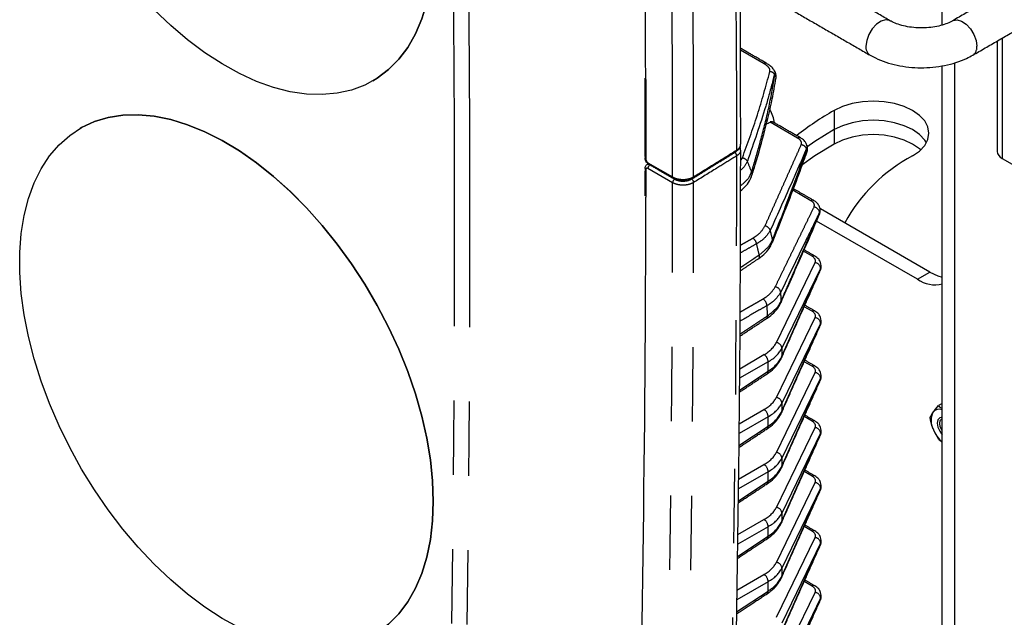
# Model space of a CAD drawing. Extents: x 5 to 415, y 5 to 292.
# Drawn here: x 168 to 185, y 84 to 95 of the extents above; entities that cross this region are included whole.
import ezdxf

# ---------------------------------------------------------------- set-up
doc = ezdxf.new("R2010")
doc.units = 0
doc.linetypes.add('SLD-2点鎖線', pattern=[12.7, 6.35, -1.27, 1.27, -1.27, 1.27, -1.27])
doc.linetypes.add('SLD-実線', pattern=[0])
doc.layers.get('0').update_dxf_attribs({"linetype": 'CONTINUOUS'})

msp = doc.modelspace()

# ---------------------------------------------------------------- linework, layer by layer
at = {"color": 0, "linetype": 'SLD-実線'}
for p, q in [((183.599138, 94.529956), (183.599138, 113.66165)), ((183.599138, 78.958664), (183.599138, 93.8328)), ((183.811271, 78.836203), (183.811271, 93.883368)), ((184.623736, 92.248504), (185.295487, 91.86071)), ((179.000987, 91.91027), (179.00225, 91.909611)), ((183.386299, 90.308638), (181.515544, 91.388602)), ((183.174167, 90.186177), (181.451152, 91.180852)), ((180.596959, 89.513195), (180.595854, 89.512504)), ((183.599139, 88.065338), (183.534218, 88.02786))]:
    msp.add_line(p, q, dxfattribs=at)
at = {"color": 0, "linetype": 'SLD-2点鎖線'}
for p, q in [((184.623736, 94.305572), (184.623736, 92.248504)), ((180.554881, 93.868277), (180.15148, 94.101156)), ((178.531397, 93.600707), (178.533626, 92.237803)), ((181.74937, 93.068139), (181.74937, 92.741525)), ((181.126909, 92.59903), (180.656612, 92.870527)), ((181.74937, 92.741525), (181.74937, 92.496561)), ((178.533626, 92.058182), (178.533304, 91.589889)), ((178.568981, 92.176575), (178.99063, 91.933162)), ((178.99063, 91.835177), (178.568981, 92.07859)), ((181.355237, 91.528197), (181.043113, 91.708383)), ((181.374179, 90.578241), (181.226899, 90.663264)), ((180.763484, 89.105529), (181.425942, 90.469569)), ((181.520067, 90.371598), (180.857608, 89.007559)), ((180.857608, 88.869841), (181.520067, 90.360292)), ((181.520067, 90.360292), (181.520067, 90.371598)), ((183.174167, 90.186177), (183.386299, 90.308638)), ((181.374179, 89.639219), (181.240159, 89.716587)), ((180.763484, 88.166507), (181.425942, 89.530547)), ((181.520067, 89.432576), (180.857608, 88.068537)), ((180.857608, 87.93082), (181.520067, 89.42127)), ((181.520067, 89.42127), (181.520067, 89.432576)), ((180.137032, 88.657833), (180.552369, 88.897598)), ((180.857608, 89.007559), (180.857608, 88.869841)), ((180.623036, 88.775198), (180.135425, 88.49371)), ((180.623036, 88.61361), (180.623036, 88.775198)), ((181.374179, 88.700197), (181.240159, 88.777565)), ((180.133431, 88.290054), (180.623036, 88.61361)), ((180.763484, 87.227485), (181.425942, 88.591525)), ((181.520067, 88.493554), (180.857608, 87.129515)), ((180.857608, 86.991798), (181.520067, 88.482248)), ((181.520067, 88.482248), (181.520067, 88.493554)), ((180.857608, 88.068537), (180.857608, 87.93082)), ((180.623036, 87.836176), (180.126178, 87.54935)), ((180.127785, 87.713472), (180.552369, 87.958576)), ((180.623036, 87.674588), (180.623036, 87.836176)), ((181.374179, 87.761175), (181.240159, 87.838543)), ((180.124176, 87.344916), (180.623036, 87.674588)), ((180.763484, 86.288463), (181.425942, 87.652503)), ((181.520067, 87.554532), (180.857608, 86.190493)), ((180.857608, 86.052776), (181.520067, 87.543226)), ((181.520067, 87.543226), (181.520067, 87.554532)), ((180.118538, 86.769112), (180.552369, 87.019554)), ((180.857608, 87.129515), (180.857608, 86.991798)), ((180.623036, 86.897154), (180.116931, 86.60499)), ((180.623036, 86.735566), (180.623036, 86.897154)), ((181.374179, 86.822153), (181.240159, 86.899521)), ((180.114921, 86.399779), (180.623036, 86.735566)), ((180.763484, 85.349441), (181.425942, 86.713481)), ((181.520067, 86.61551), (180.857608, 85.251471)), ((180.857608, 85.113754), (181.520067, 86.604204)), ((181.520067, 86.604204), (181.520067, 86.61551)), ((180.857608, 86.190493), (180.857608, 86.052776)), ((180.106284, 85.823017), (180.552369, 86.080533)), ((180.623036, 85.958133), (180.103519, 85.658225)), ((180.623036, 85.796544), (180.623036, 85.958133)), ((181.374179, 85.883131), (181.240159, 85.960499)), ((180.100039, 85.450922), (180.623036, 85.796544)), ((180.763484, 84.41042), (181.425942, 85.774459)), ((181.520067, 85.676488), (180.857608, 84.312449)), ((180.857608, 84.174732), (181.520067, 85.665182)), ((181.520067, 85.665182), (181.520067, 85.676488)), ((180.09037, 84.874808), (180.552369, 85.141511)), ((180.857608, 85.251471), (180.857608, 85.113754)), ((180.623036, 85.019111), (180.087605, 84.710016)), ((180.623036, 84.857522), (180.623036, 85.019111)), ((181.374179, 84.944109), (181.240159, 85.021477)), ((180.084103, 84.501368), (180.623036, 84.857522)), ((180.763484, 83.471398), (181.425942, 84.835437)), ((181.520067, 84.737466), (180.857608, 83.373427)), ((180.857608, 83.23571), (181.520067, 84.72616)), ((181.520067, 84.72616), (181.520067, 84.737466))]:
    msp.add_line(p, q, dxfattribs=at)
at = {"color": 0, "linetype": 'SLD-実線', "flags": 128}
for points in [[(174.900947, 95.862269), (174.888548, 95.527795), (174.851435, 95.209984), (174.789871, 94.911065), (174.704288, 94.633133), (174.595284, 94.37814), (174.463625, 94.147872), (174.310235, 93.943946), (174.136187, 93.767793), (173.942706, 93.620647), (173.731147, 93.50354), (173.502994, 93.417294), (173.259847, 93.362515), (173.003412, 93.339586), (172.735487, 93.348668), (172.457954, 93.389697), (172.172755, 93.462386), (171.881895, 93.566225), (171.587412, 93.700485), (171.29137, 93.864225), (170.995849, 94.056296), (170.70292, 94.275351), (170.414638, 94.519853), (170.133025, 94.788087), (169.860056, 95.078173), (169.597646, 95.388074), (169.347636, 95.715618), (169.111779, 96.058507), (168.89173, 96.414336), (168.689031, 96.780609), (168.505106, 97.154756), (168.341244, 97.534154), (168.198594, 97.916142), (168.078157, 98.298038), (167.980778, 98.677167), (167.907139, 99.050867), (167.857758, 99.416517), (167.83298, 99.771554), (167.83298, 100.113486), (167.857758, 100.439914), (167.907139, 100.74855), (167.980778, 101.037229), (168.078157, 101.303926), (168.198594, 101.546769), (168.341244, 101.764056), (168.505106, 101.954263), (168.689031, 102.116055), (168.89173, 102.248297), (169.111779, 102.350062), (169.347636, 102.420637), (169.597646, 102.459525), (169.860056, 102.466455), (170.133025, 102.441377), (170.414638, 102.384468), (170.70292, 102.296127), (170.995849, 102.176973), (171.29137, 102.027843), (171.587412, 101.84978), (171.881895, 101.644037), (172.172755, 101.412056), (172.457954, 101.155461), (172.735487, 100.876057), (173.003412, 100.5758), (173.259847, 100.256797), (173.502994, 99.921286), (173.731147, 99.571621), (173.942706, 99.210253), (174.136187, 98.839718), (174.310235, 98.462614), (174.463625, 98.081587), (174.595284, 97.699311), (174.704288, 97.318463), (174.789871, 96.941719), (174.851435, 96.571719), (174.888548, 96.211059), (174.900947, 95.862269)], [(173.86528, 93.573086), (173.942777, 93.620688), (174.136258, 93.767834), (174.310306, 93.943987), (174.463696, 94.147913), (174.595354, 94.378181), (174.704359, 94.633174), (174.789942, 94.911105), (174.851506, 95.210025), (174.888618, 95.527836), (174.901018, 95.86231)], [(183.092873, 92.292552), (183.211019, 92.375659), (183.298807, 92.470473), (183.352868, 92.573354), (183.371122, 92.680346), (183.352867, 92.787338), (183.298808, 92.890219), (183.211017, 92.985033), (183.092872, 93.068139), (182.948913, 93.136343), (182.784672, 93.187023), (182.606457, 93.218231), (182.421122, 93.22877), (182.235786, 93.218232), (182.057572, 93.187023), (181.893331, 93.136344), (181.74937, 93.068139)], [(174.900947, 86.390396), (174.888548, 86.055922), (174.851435, 85.738111), (174.789871, 85.439191), (174.704288, 85.161259), (174.595284, 84.906266), (174.463625, 84.675999), (174.310235, 84.472073), (174.136187, 84.29592), (173.942706, 84.148773), (173.731147, 84.031667), (173.502994, 83.945421), (173.259847, 83.890642), (173.003412, 83.867713), (172.735487, 83.876795), (172.457954, 83.917824), (172.172755, 83.990513), (171.881895, 84.094352), (171.587412, 84.228612), (171.29137, 84.392352), (170.995849, 84.584422), (170.70292, 84.803477), (170.414638, 85.047979), (170.133025, 85.316214), (169.860056, 85.606299), (169.597646, 85.916201), (169.347636, 86.243745), (169.111779, 86.586634), (168.89173, 86.942463), (168.689031, 87.308735), (168.505106, 87.682883), (168.341244, 88.062281), (168.198594, 88.444268), (168.078157, 88.826165), (167.980778, 89.205293), (167.907139, 89.578993), (167.857758, 89.944644), (167.83298, 90.29968), (167.83298, 90.641612), (167.857758, 90.968041), (167.907139, 91.276677), (167.980778, 91.565356), (168.078157, 91.832052), (168.198594, 92.074896), (168.341244, 92.292183), (168.505106, 92.482389), (168.689031, 92.644181), (168.89173, 92.776424), (169.111779, 92.878189), (169.347636, 92.948763), (169.597646, 92.987652), (169.860056, 92.994582), (170.133025, 92.969504), (170.414638, 92.912595), (170.70292, 92.824253), (170.995849, 92.7051), (171.29137, 92.555969), (171.587412, 92.377907), (171.881895, 92.172164), (172.172755, 91.940182), (172.457954, 91.683588), (172.735487, 91.404183), (173.003412, 91.103927), (173.259847, 90.784924), (173.502994, 90.449413), (173.731147, 90.099748), (173.942706, 89.73838), (174.136187, 89.367845), (174.310235, 88.990741), (174.463625, 88.609714), (174.595284, 88.227437), (174.704288, 87.84659), (174.789871, 87.469846), (174.851435, 87.099846), (174.888548, 86.739186), (174.900947, 86.390396)], [(174.901018, 86.390437), (174.888618, 86.739227), (174.851506, 87.099887), (174.789942, 87.469887), (174.704359, 87.846631), (174.595354, 88.227478), (174.463696, 88.609755), (174.310306, 88.990781), (174.136258, 89.367886), (173.942777, 89.738421), (173.731217, 90.099788), (173.503065, 90.449453), (173.259918, 90.784965), (173.003482, 91.103967), (172.735558, 91.404224), (172.458024, 91.683629), (172.172826, 91.940223), (171.881965, 92.172205), (171.587482, 92.377948), (171.291441, 92.55601), (170.99592, 92.70514), (170.702991, 92.824294), (170.414708, 92.912636), (170.133096, 92.969544), (169.860126, 92.994622), (169.597717, 92.987692), (169.347706, 92.948804), (169.11185, 92.87823), (168.8918, 92.776464), (168.865687, 92.761701)], [(183.328025, 92.51704), (183.298808, 92.563604), (183.211017, 92.658419), (183.092872, 92.741525), (182.948913, 92.809728), (182.784672, 92.860409), (182.606457, 92.891616), (182.421122, 92.902155), (182.235786, 92.891617), (182.057572, 92.860408), (181.893331, 92.809729), (181.74937, 92.741525)], [(183.328025, 92.51704), (183.298808, 92.563604), (183.211017, 92.658419), (183.092872, 92.741525), (182.948913, 92.809728), (182.784672, 92.860409), (182.606457, 92.891616), (182.421122, 92.902155), (182.235786, 92.891617), (182.057572, 92.860408), (181.893331, 92.809729), (181.74937, 92.741525)], [(181.74937, 92.741525), (181.421291, 92.537405), (181.282483, 92.441056)], [(181.74937, 92.741525), (181.421291, 92.537405), (181.282483, 92.441056)], [(183.231936, 92.394556), (183.211017, 92.413455), (183.092872, 92.496561), (182.948913, 92.564764), (182.784672, 92.615445), (182.606457, 92.646652), (182.421122, 92.657191), (182.235786, 92.646653), (182.057572, 92.615445), (181.893331, 92.564765), (181.74937, 92.496561)], [(181.74937, 92.496561), (181.421291, 92.292441), (181.197543, 92.133726)], [(179.339987, 91.913953), (179.339535, 91.913684), (179.338687, 91.913222)], [(181.520067, 90.360292), (181.518403, 90.34515), (181.514855, 90.334618)], [(183.386299, 90.308638), (183.524249, 90.244691), (183.599139, 90.223636)], [(181.520067, 89.42127), (181.518403, 89.406128), (181.514855, 89.395596)], [(181.520067, 88.482248), (181.518403, 88.467106), (181.514855, 88.456574)], [(183.599139, 87.829098), (183.554999, 87.820028), (183.524344, 87.784744), (183.513578, 87.728463), (183.524344, 87.659754), (183.554999, 87.589075), (183.599139, 87.529042)], [(183.599139, 87.594156), (183.589829, 87.609185), (183.564538, 87.667495), (183.555657, 87.724181), (183.564538, 87.770612), (183.589829, 87.799721), (183.599139, 87.804001)], [(181.520067, 87.543226), (181.518403, 87.528084), (181.514855, 87.517552)], [(181.520067, 86.604204), (181.518403, 86.589062), (181.514855, 86.57853)], [(173.86528, 84.101213), (173.942777, 84.148814), (174.136258, 84.295961), (174.310306, 84.472114), (174.463696, 84.67604), (174.595354, 84.906307), (174.704359, 85.1613), (174.789942, 85.439232), (174.851506, 85.738152), (174.888618, 86.055963), (174.901018, 86.390437)], [(181.520067, 85.665182), (181.518403, 85.650041), (181.514855, 85.639508)], [(181.520067, 84.72616), (181.518403, 84.711018), (181.514855, 84.700486)]]:
    msp.add_lwpolyline(points, dxfattribs=at)
at = {"color": 0, "linetype": 'SLD-2点鎖線', "flags": 128}
for points in [[(182.704932, 94.603297), (182.697868, 94.607041), (182.631612, 94.618779), (182.554891, 94.596924), (182.476019, 94.543845), (182.403543, 94.465294), (182.345316, 94.369783), (182.307649, 94.267662), (182.294622, 94.169998)], [(183.780382, 94.60388), (183.786422, 94.607041), (183.852677, 94.618779), (183.929398, 94.596924), (184.00827, 94.543845), (184.080747, 94.465294), (184.138974, 94.369783), (184.176642, 94.267662), (184.189668, 94.169997)], [(180.857608, 88.869841), (180.855944, 88.8547), (180.852379, 88.84413)], [(180.857608, 87.93082), (180.855944, 87.915678), (180.852379, 87.905108)], [(180.857608, 86.991798), (180.855944, 86.976656), (180.852379, 86.966086)], [(180.857608, 86.052776), (180.855944, 86.037634), (180.852379, 86.027064)], [(180.857608, 85.113754), (180.855944, 85.098612), (180.852379, 85.088042)]]:
    msp.add_lwpolyline(points, dxfattribs=at)
at = {"color": 0, "linetype": 'SLD-2点鎖線'}
for centre, radius, start, end in [((-304.1268, 92.279588), 484.214065, 0.0134252, 1.72849739), ((-305.016865, 91.819731), 484.007508, 0.01342772, 1.72850235), ((-304.899737, 91.823328), 484.249995, 0.01342472, 1.72849939), ((-295.011988, 91.042642), 470.277272, 358.25046889, 1.74953111), ((-294.936521, 91.032125), 470.46359, 358.25046742, 1.74953258), ((182.456885, 94.149649), 0.163534, 172.8520704, 235.8522859), ((184.027413, 94.149646), 0.163526, 304.1453996, 7.1491735), ((180.581907, 93.827438), 0.048972, 65.9318755, 123.4959591), ((180.64338, 93.618349), 0.114773, 40.4237177, 85.0631515), ((174.347506, 90.156919), 7.297129, 28.8311871, 28.9832535), ((180.68746, 93.626891), 0.071878, 352.0822098, 42.8985809), ((181.153922, 92.558234), 0.048929, 65.768744, 123.5105572), ((180.061789, 92.39076), 0.025564, 306.4936358, 5.1302786), ((181.173654, 92.37077), 0.114557, 24.0589205, 82.1860086), ((175.729896, 90.698207), 5.808632, 17.0715392, 17.2165924), ((181.221721, 92.375403), 0.067011, 340.7783256, 24.7146006), ((178.542591, 92.259693), 0.023655, 183.5606413, 247.7299982), ((178.610387, 92.241305), 0.076841, 182.6125531, 237.3943107), ((-279.08205, 92.279637), 459.169301, 358.22503801, 0.00192348), ((180.012472, 92.291237), 0.074877, 2.9199152, 58.2093077), ((180.169102, 92.143207), 0.115302, 31.2071078, 83.0407406), ((178.54241, 92.079942), 0.023467, 183.2517976, 248.0172897), ((178.555179, 92.061671), 0.021834, 50.7931639, 189.1969992), ((178.574485, 92.103289), 0.046105, 62.2460106, 116.166051), ((178.592423, 92.173392), 0.023657, 172.2671213, 236.4204527), ((178.645741, 92.075097), 0.07684, 122.6053632, 177.3946949), ((172.130673, 88.817531), 8.813205, 21.3112075, 22.5897466), ((179.014071, 91.929979), 0.023657, 172.2671213, 236.4204527), ((179.06739, 91.831685), 0.07684, 122.6053632, 177.3946949), ((179.275727, 91.835076), 0.07461, 2.8581755, 59.4267744), ((179.324775, 91.934508), 0.025572, 306.5030491, 5.1208653), ((180.282137, 91.984812), 0.069059, 343.9339486, 31.1597805), ((-279.982692, 91.819789), 458.973322, 358.22503274, 0.001921), ((-279.853106, 91.823376), 459.203351, 358.22503591, 0.00192401), ((181.382254, 91.487389), 0.048941, 65.8107445, 123.5063199), ((181.392656, 91.309844), 0.110378, 10.2587241, 82.2501316), ((180.553472, 90.983066), 0.113693, 20.004746, 81.9720881), ((180.2813, 90.760638), 0.148583, 12.2939989, 58.3053925), ((173.458972, 89.232491), 7.420336, 12.6685589, 13.9548567), ((173.085675, 88.991735), 7.558393, 12.3031255, 13.7813486), ((180.636973, 90.839576), 0.064935, 338.2814103, 18.1945577), ((181.401134, 90.537622), 0.048749, 65.0469963, 123.5695239), ((181.412544, 90.362495), 0.107908, 4.8391402, 82.8673499), ((180.729656, 89.946439), 0.110119, 9.6504175, 82.3034521), ((175.115937, 89.486814), 5.742217, 3.3161499, 4.775858), ((180.456268, 89.722182), 0.147192, 4.6275563, 58.7278803), ((174.758193, 89.243328), 5.865351, 3.1207568, 4.7993077), ((180.787219, 89.813385), 0.061573, 335.2324901, 5.2088644), ((180.567367, 89.551859), 0.048689, 307.4292291, 12.7946496), ((181.401134, 89.5986), 0.048749, 65.0469963, 123.5695239), ((181.412544, 89.423474), 0.107908, 4.8389348, 82.8675553), ((180.750086, 88.998457), 0.107907, 4.8383101, 82.8676818), ((180.477872, 88.772988), 0.145181, 0.8724638, 59.1275363), ((181.401134, 88.659578), 0.048749, 65.0469963, 123.5695239), ((180.574919, 88.607564), 0.048496, 308.3888485, 7.1612412), ((181.412544, 88.484452), 0.107908, 4.8389348, 82.8675553), ((180.750086, 88.059435), 0.107907, 4.8383101, 82.8676818), ((180.477872, 87.833966), 0.145181, 0.8724638, 59.1275363), ((180.574921, 87.668541), 0.048494, 308.3872408, 7.1622948), ((181.401134, 87.720556), 0.048749, 65.0469963, 123.5695239), ((181.412544, 87.54543), 0.107908, 4.8389348, 82.8675553), ((180.750086, 87.120413), 0.107907, 4.8383101, 82.8676818), ((180.477872, 86.894944), 0.145181, 0.8724638, 59.1275363), ((181.401134, 86.781534), 0.048749, 65.0469963, 123.5695239), ((180.574921, 86.729519), 0.048494, 308.3872408, 7.1622948), ((181.412544, 86.606408), 0.107907, 4.8387914, 82.8676986), ((180.750086, 86.181392), 0.107906, 4.8381667, 82.8678252), ((180.47787, 85.955921), 0.145183, 0.8729221, 59.127078), ((181.401134, 85.842512), 0.048749, 65.0469963, 123.5695239), ((180.57492, 85.790498), 0.048494, 308.3877324, 7.1623572), ((181.412544, 85.667386), 0.107907, 4.8387914, 82.8676986), ((180.750086, 85.24237), 0.107906, 4.8381667, 82.8678252), ((180.47787, 85.016899), 0.145183, 0.8729221, 59.127078), ((180.574919, 84.851476), 0.048496, 308.3885828, 7.1615069), ((181.401134, 84.903492), 0.048748, 65.0455942, 123.5694673), ((181.412544, 84.728364), 0.107908, 4.8389348, 82.8675553)]:
    msp.add_arc(centre, radius, start, end, dxfattribs=at)
at = {"color": 0, "linetype": 'SLD-実線'}
for centre, radius, start, end in [((-305.475614, 92.066745), 484.009442, 0.18158671, 1.68579), ((180.191887, 92.788441), 0.545134, 7.2958734, 32.6585253), ((184.378609, 88.469317), 5.297364, 119.7574661, 128.0814538), ((184.395786, 89.807709), 2.805713, 117.6700225, 151.4501598), ((184.686004, 92.385936), 0.150881, 185.6947196, 245.6254476), ((-280.391233, 92.083789), 458.924802, 358.40886083, 359.93833761), ((181.440821, 91.308969), 0.062134, 336.0296438, 7.7075933), ((176.859884, 90.895205), 4.66166, 5.1950555, 5.3456312), ((180.417479, 90.578356), 0.058162, 310.2831241, 24.3163143), ((183.479342, 90.629331), 0.538068, 235.4470387, 282.8641995), ((183.726472, 87.770553), 0.319534, 153.4359981, 206.5640019), ((183.549836, 87.827755), 0.138782, 69.1911979, 141.8691008), ((183.976144, 87.832657), 0.573373, 200.9486253, 228.888891)]:
    msp.add_arc(centre, radius, start, end, dxfattribs=at)
msp.add_ellipse((178.464123, 91.958093), major_axis=(8.101228, 4.345632), ratio=0.026151737, start_param=4.964243586, end_param=4.972388328, dxfattribs=at)
at = {"color": 0, "linetype": 'SLD-2点鎖線'}
for centre, major_axis, ratio, start_param, end_param in [((181.232757, 90.502303), (0.199974, -0.005845), 0.556796956, 6.03765959, 7.084857141), ((181.230289, 90.419274), (0.299981, -0.005911), 0.56369667, 6.032492889, 6.308591769), ((181.230289, 90.402265), (0.299978, 0.006193), 0.590565578, 6.009195162, 6.284608381), ((181.232757, 89.563281), (0.199974, -0.005845), 0.556796956, 6.03765959, 7.084857141), ((181.230289, 89.480252), (0.299981, -0.005911), 0.56369667, 6.032492889, 6.308591769), ((181.230289, 89.463243), (0.299978, 0.006193), 0.590565578, 6.009195162, 6.284608381), ((179.89415, 89.252832), (0.899881, -0.026303), 0.556796956, 5.5489674, 6.03765959), ((179.891683, 89.169803), (0.999891, -0.026391), 0.558873687, 5.547443727, 6.036135918), ((179.891683, 89.006423), (0.99986, 0.028102), 0.59513053, 5.515968534, 6.004660725), ((181.232757, 88.624259), (0.199974, -0.005845), 0.556796956, 6.03765959, 7.084857141), ((181.230289, 88.54123), (0.299981, -0.005911), 0.56369667, 6.032492889, 6.308591769), ((181.230289, 88.524221), (0.299978, 0.006193), 0.590565578, 6.009195162, 6.284608381), ((179.89415, 88.31381), (0.899881, -0.026303), 0.556796956, 5.5489674, 6.03765959), ((179.891683, 88.230781), (0.999891, -0.026391), 0.558873687, 5.547443727, 6.036135918), ((179.891683, 88.067402), (0.99986, 0.028102), 0.59513053, 5.515968534, 6.004660725), ((181.232757, 87.685237), (0.199974, -0.005845), 0.556796956, 6.03765959, 7.084857141), ((181.230289, 87.602208), (0.299981, -0.005911), 0.56369667, 6.032492889, 6.308591769), ((181.230289, 87.585199), (0.299978, 0.006193), 0.590565578, 6.009195162, 6.284608381), ((179.89415, 87.374788), (0.899881, -0.026303), 0.556796956, 5.5489674, 6.03765959), ((179.891683, 87.29176), (0.999891, -0.026391), 0.558873687, 5.547443727, 6.036135918), ((179.891683, 87.12838), (0.99986, 0.028102), 0.59513053, 5.515968534, 6.004660725), ((181.232757, 86.746215), (0.199974, -0.005845), 0.556796956, 6.03765959, 7.084857141), ((181.230289, 86.663186), (0.299981, -0.005911), 0.56369667, 6.032492889, 6.308591769), ((181.230289, 86.646177), (0.299978, 0.006193), 0.590565578, 6.009195162, 6.284608381), ((179.89415, 86.435767), (0.899881, -0.026303), 0.556796956, 5.5489674, 6.03765959), ((179.891683, 86.352738), (0.999891, -0.026391), 0.558873687, 5.547443727, 6.036135918), ((179.891683, 86.189358), (0.99986, 0.028102), 0.59513053, 5.515968534, 6.004660725), ((181.232757, 85.807193), (0.199974, -0.005845), 0.556796956, 6.03765959, 7.084857141), ((181.230289, 85.724164), (0.299981, -0.005911), 0.56369667, 6.032492889, 6.308591769), ((181.230289, 85.707155), (0.299978, 0.006193), 0.590565578, 6.009195162, 6.284608381), ((179.89415, 85.496745), (0.899881, -0.026303), 0.556796956, 5.5489674, 6.03765959), ((179.891683, 85.413716), (0.999891, -0.026391), 0.558873687, 5.547443727, 6.036135918), ((179.891683, 85.250336), (0.99986, 0.028102), 0.59513053, 5.515968534, 6.004660725), ((181.232757, 84.868171), (0.199974, -0.005845), 0.556796956, 6.03765959, 7.084857141), ((181.230289, 84.785142), (0.299981, -0.005911), 0.56369667, 6.032492889, 6.308591769), ((181.230289, 84.768133), (0.299978, 0.006193), 0.590565578, 6.009195162, 6.284608381)]:
    msp.add_ellipse(centre, major_axis=major_axis, ratio=ratio, start_param=start_param, end_param=end_param, dxfattribs=at)
at = {"color": 0, "linetype": 'SLD-実線'}
for points, knots in [([(180.154265, 92.49157), (180.153702, 93.032734), (180.152012, 94.656706), (180.13236, 97.37314), (180.087277, 100.645215), (180.022697, 103.848042), (179.962864, 105.965662), (179.934097, 106.983801)], [0, 0, 0, 0, 0.11292378, 0.338871804, 0.564820064, 0.790768244, 1, 1, 1, 1]), ([(183.779265, 94.603244), (183.764485, 94.59517), (183.72145, 94.57166), (183.631291, 94.535946), (183.506381, 94.503024), (183.366907, 94.482752), (183.220164, 94.477274), (183.073843, 94.487365), (182.935937, 94.512235), (182.816952, 94.548626), (182.743788, 94.581429), (182.71136, 94.599678), (182.705024, 94.603244)], [0, 0, 0, 0, 0.058323667, 0.169821151, 0.283633509, 0.399746098, 0.517335449, 0.635437577, 0.752862109, 0.868563217, 0.97432046, 1, 1, 1, 1]), ([(182.365052, 94.014331), (182.395349, 93.997794), (182.479961, 93.951611), (182.633081, 93.891176), (182.825142, 93.839111), (183.026553, 93.807531), (183.232491, 93.796307), (183.43869, 93.805621), (183.641092, 93.835359), (183.83535, 93.885947), (183.995181, 93.947096), (184.084797, 93.995665), (184.119238, 94.014331)], [0, 0, 0, 0, 0.060845181, 0.169922675, 0.278676235, 0.386993555, 0.494956789, 0.602925276, 0.711296244, 0.82049216, 0.931012637, 1, 1, 1, 1]), ([(180.724336, 93.755927), (180.719435, 93.765133), (180.703017, 93.795969), (180.661662, 93.834687), (180.619943, 93.859023), (180.600529, 93.870349)], [0, 0, 0, 0, 0.185360938, 0.620890114, 1, 1, 1, 1]), ([(180.757868, 93.616904), (180.759, 93.638623), (180.761306, 93.682901), (180.746882, 93.726536), (180.733224, 93.744306), (180.732695, 93.744996)], [0, 0, 0, 0, 0.480617627, 0.97985423, 1, 1, 1, 1]), ([(180.347808, 91.965812), (180.365922, 92.023237), (180.446501, 92.278686), (180.565967, 92.711857), (180.685571, 93.204732), (180.736766, 93.499965), (180.757074, 93.617076)], [0, 0, 0, 0, 0.105141813, 0.46771568, 0.788856546, 1, 1, 1, 1]), ([(180.708476, 92.870968), (180.702193, 92.873855), (180.688845, 92.879989), (180.669925, 92.877058), (180.659294, 92.871843), (180.656612, 92.870527)], [0, 0, 0, 0, 0.39935241, 0.848474673, 1, 1, 1, 1]), ([(181.282304, 92.477609), (181.275646, 92.494581), (181.260572, 92.533008), (181.22085, 92.574138), (181.186204, 92.593441), (181.172664, 92.600985)], [0, 0, 0, 0, 0.325200738, 0.736303436, 1, 1, 1, 1]), ([(179.934089, 78.155123), (179.950871, 78.714701), (179.999538, 80.337431), (180.063119, 83.033733), (180.116959, 86.248602), (180.148713, 89.367831), (180.1524, 91.421248), (180.154146, 92.39362)], [0, 0, 0, 0, 0.118924557, 0.344871604, 0.570818935, 0.796766204, 1, 1, 1, 1]), ([(180.074269, 92.372284), (180.089143, 92.38139), (180.122998, 92.402115), (180.150743, 92.445798), (180.151414, 92.478556), (180.151674, 92.491247)], [0, 0, 0, 0, 0.3243268817, 0.7382204067, 1, 1, 1, 1]), ([(180.151672, 92.393238), (180.152623, 92.398892), (180.155479, 92.415857), (180.146688, 92.43136), (180.140826, 92.441697)], [0, 0, 0, 0, 0.333245564, 1, 1, 1, 1]), ([(181.282594, 92.403421), (181.289827, 92.422454), (181.298321, 92.444802), (181.28659, 92.464135), (181.28485, 92.467003)], [0, 0, 0, 0, 0.851665873, 1, 1, 1, 1]), ([(181.283587, 92.354116), (181.285578, 92.358321), (181.298483, 92.385584), (181.30058, 92.427809), (181.287506, 92.458862), (181.284158, 92.466815)], [0, 0, 0, 0, 0.119461197, 0.774491281, 1, 1, 1, 1]), ([(178.579338, 92.153683), (178.57096, 92.159573), (178.552755, 92.172374), (178.531686, 92.202956), (178.520384, 92.233426), (178.519331, 92.252029), (178.518981, 92.258203)], [0, 0, 0, 0, 0.2495214164, 0.5422190556, 0.8480450564, 1, 1, 1, 1]), ([(180.696609, 90.816249), (180.760172, 90.975978), (180.943596, 91.436912), (181.141787, 91.949132), (181.265775, 92.303131), (181.283538, 92.353848)], [0, 0, 0, 0, 0.31239664, 0.9014893, 1, 1, 1, 1]), ([(178.518981, 92.078601), (178.520221, 92.090017), (178.522421, 92.110266), (178.537004, 92.133324), (178.549707, 92.140796), (178.55471, 92.143739)], [0, 0, 0, 0, 0.439263859, 0.779141084, 1, 1, 1, 1]), ([(179.003302, 91.912113), (179.016659, 91.904298), (179.052078, 91.883575), (179.109656, 91.870248), (179.149879, 91.871731), (179.160758, 91.872132)], [0, 0, 0, 0, 0.306373671, 0.812398409, 1, 1, 1, 1]), ([(179.160758, 91.872132), (179.179428, 91.871748), (179.227987, 91.87075), (179.291807, 91.886379), (179.325455, 91.908056), (179.337521, 91.915829)], [0, 0, 0, 0, 0.2860562782, 0.7439838491, 1, 1, 1, 1]), ([(180.151985, 91.699231), (180.177517, 91.719642), (180.239271, 91.769009), (180.307435, 91.859444), (180.334381, 91.931705), (180.347181, 91.96603)], [0, 0, 0, 0, 0.27010713, 0.653285891, 1, 1, 1, 1]), ([(181.509267, 91.380059), (181.509531, 91.383579), (181.511501, 91.409874), (181.487302, 91.455817), (181.449887, 91.502999), (181.414865, 91.522085), (181.400704, 91.529803)], [0, 0, 0, 0, 0.05497508, 0.410735867, 0.761726774, 1, 1, 1, 1]), ([(181.496192, 91.285101), (181.499126, 91.29053), (181.513161, 91.316508), (181.512476, 91.346646), (181.511933, 91.370486)], [0, 0, 0, 0, 0.209010871, 1, 1, 1, 1]), ([(180.843316, 89.788779), (180.962083, 90.058306), (181.181661, 90.556614), (181.397162, 91.055536), (181.496102, 91.284599)], [0, 0, 0, 0, 0.540884048, 1, 1, 1, 1]), ([(180.45569, 90.534859), (180.458626, 90.53669), (180.504399, 90.565217), (180.577268, 90.630909), (180.656735, 90.723934), (180.683298, 90.790159), (180.694056, 90.816981)], [0, 0, 0, 0, 0.02489661, 0.388045148, 0.752151145, 1, 1, 1, 1]), ([(181.52693, 90.419157), (181.526114, 90.436623), (181.524239, 90.476735), (181.486939, 90.535883), (181.444909, 90.565478), (181.421707, 90.581817)], [0, 0, 0, 0, 0.256760816, 0.589697226, 1, 1, 1, 1]), ([(181.514855, 90.334618), (181.522419, 90.352873), (181.532665, 90.3776), (181.528157, 90.403306), (181.526977, 90.410034)], [0, 0, 0, 0, 0.7382574, 1, 1, 1, 1]), ([(180.596731, 89.513615), (180.600398, 89.515872), (180.647815, 89.545065), (180.723129, 89.611784), (180.803038, 89.702427), (180.829762, 89.76604), (180.839728, 89.789762)], [0, 0, 0, 0, 0.031222789, 0.403773228, 0.777668372, 1, 1, 1, 1]), ([(181.52693, 89.480135), (181.526114, 89.497601), (181.524239, 89.537714), (181.486939, 89.596861), (181.444909, 89.626456), (181.421707, 89.642794)], [0, 0, 0, 0, 0.256762057, 0.58969735, 1, 1, 1, 1]), ([(181.514855, 89.395596), (181.522419, 89.413851), (181.532665, 89.438578), (181.528157, 89.464284), (181.526977, 89.471012)], [0, 0, 0, 0, 0.7382574, 1, 1, 1, 1]), ([(180.605034, 88.569552), (180.626959, 88.584895), (180.69018, 88.629137), (180.772747, 88.710662), (180.82717, 88.79021), (180.848135, 88.835054), (180.852396, 88.844168)], [0, 0, 0, 0, 0.198864319, 0.573435279, 0.913305098, 1, 1, 1, 1]), ([(181.52693, 88.541113), (181.526114, 88.558579), (181.524239, 88.598692), (181.486939, 88.657839), (181.444909, 88.687434), (181.421707, 88.703772)], [0, 0, 0, 0, 0.256762057, 0.58969735, 1, 1, 1, 1]), ([(181.514855, 88.456574), (181.522419, 88.474829), (181.532665, 88.499557), (181.528157, 88.525262), (181.526977, 88.53199)], [0, 0, 0, 0, 0.738260893, 1, 1, 1, 1]), ([(183.44067, 87.913447), (183.442385, 87.915869), (183.466824, 87.950377), (183.501746, 87.990527), (183.534218, 88.02786)], [0, 0, 0, 0, 0.070173887, 1, 1, 1, 1]), ([(183.534218, 88.02786), (183.542677, 88.01893), (183.561038, 87.999548), (183.58579, 87.982685), (183.599138, 87.973592)], [0, 0, 0, 0, 0.460731646, 1, 1, 1, 1]), ([(180.605034, 87.630531), (180.626959, 87.645873), (180.69018, 87.690114), (180.772747, 87.771639), (180.82717, 87.851189), (180.848135, 87.896032), (180.852396, 87.905146)], [0, 0, 0, 0, 0.198864227, 0.573435241, 0.913305293, 1, 1, 1, 1]), ([(181.52693, 87.602091), (181.526114, 87.619557), (181.524239, 87.65967), (181.486939, 87.718817), (181.444909, 87.748412), (181.421707, 87.76475)], [0, 0, 0, 0, 0.256762057, 0.58969735, 1, 1, 1, 1]), ([(183.44067, 87.627658), (183.438999, 87.632034), (183.415187, 87.694397), (183.402825, 87.761844), (183.39133, 87.824557)], [0, 0, 0, 0, 0.070173635, 1, 1, 1, 1]), ([(181.514855, 87.517552), (181.522419, 87.535807), (181.532665, 87.560535), (181.528157, 87.58624), (181.526977, 87.592968)], [0, 0, 0, 0, 0.738260893, 1, 1, 1, 1]), ([(183.534218, 87.456281), (183.542677, 87.447351), (183.561038, 87.427969), (183.58579, 87.411106), (183.599138, 87.402012)], [0, 0, 0, 0, 0.460731646, 1, 1, 1, 1]), ([(180.605034, 86.691509), (180.626959, 86.706851), (180.69018, 86.751092), (180.772747, 86.832617), (180.82717, 86.912167), (180.848135, 86.95701), (180.852396, 86.966124)], [0, 0, 0, 0, 0.198864227, 0.573435241, 0.913305293, 1, 1, 1, 1]), ([(181.52693, 86.66307), (181.526114, 86.680535), (181.524239, 86.720648), (181.486939, 86.779795), (181.444909, 86.80939), (181.421707, 86.825728)], [0, 0, 0, 0, 0.256761077, 0.589696809, 1, 1, 1, 1]), ([(181.514855, 86.57853), (181.522419, 86.596786), (181.532665, 86.621513), (181.528157, 86.647218), (181.526977, 86.653946)], [0, 0, 0, 0, 0.7382600072, 1, 1, 1, 1]), ([(180.605034, 85.752487), (180.626959, 85.767829), (180.69018, 85.81207), (180.772747, 85.893597), (180.82717, 85.973145), (180.848135, 86.017988), (180.852396, 86.027102)], [0, 0, 0, 0, 0.1988642343, 0.5734354088, 0.9133052895, 1, 1, 1, 1]), ([(181.52693, 85.724048), (181.526114, 85.741513), (181.524239, 85.781626), (181.486939, 85.840773), (181.444909, 85.870368), (181.421707, 85.886706)], [0, 0, 0, 0, 0.256761077, 0.589696809, 1, 1, 1, 1]), ([(181.514855, 85.639508), (181.522419, 85.657763), (181.532665, 85.682491), (181.528157, 85.708196), (181.526977, 85.714924)], [0, 0, 0, 0, 0.7382574, 1, 1, 1, 1]), ([(180.605034, 84.813465), (180.626959, 84.828807), (180.69018, 84.873048), (180.772747, 84.954575), (180.82717, 85.034123), (180.848135, 85.078966), (180.852396, 85.08808)], [0, 0, 0, 0, 0.1988642343, 0.5734354088, 0.9133052895, 1, 1, 1, 1]), ([(181.52693, 84.785026), (181.526114, 84.802491), (181.524239, 84.842604), (181.486939, 84.901751), (181.444909, 84.931347), (181.421707, 84.947685)], [0, 0, 0, 0, 0.256760926, 0.589696462, 1, 1, 1, 1]), ([(181.514855, 84.700486), (181.522419, 84.718742), (181.532665, 84.743469), (181.528157, 84.769174), (181.526977, 84.775902)], [0, 0, 0, 0, 0.7382600072, 1, 1, 1, 1])]:
    msp.add_open_spline(points, degree=3, knots=knots, dxfattribs=at)
for points in [[(182.705024, 94.603244), (181.149389, 95.501293)], [(184.630527, 95.094666), (183.779265, 94.603244)], [(180.809417, 94.912379), (182.365052, 94.014331)], [(184.119238, 94.014331), (184.970499, 94.505753)], [(184.535868, 94.254846), (184.535868, 92.370964)], [(180.602409, 93.871853), (180.151338, 94.13225)], [(180.733036, 93.743982), (180.726211, 93.755995)], [(173.865209, 93.573045), (173.86528, 93.573086)], [(178.514578, 93.622015), (178.518981, 92.258203)], [(168.865687, 92.761701), (168.865617, 92.76166)], [(181.174437, 92.602606), (180.708714, 92.871462)], [(181.287238, 92.467055), (181.284025, 92.477255)], [(179.339995, 91.913958), (180.077002, 92.370214)], [(178.518981, 92.078601), (178.518043, 91.61092)], [(178.575301, 92.156878), (178.554341, 92.144778)], [(178.579338, 92.153683), (179.000987, 91.91027)], [(181.402765, 91.531773), (181.052753, 91.733831)], [(181.508476, 91.380054), (181.501269, 91.329502)], [(181.502394, 91.317303), (181.510756, 91.370578)], [(180.147718, 90.329174), (180.453815, 90.535842)], [(181.421707, 90.581817), (181.237647, 90.688072)], [(181.530289, 90.406297), (181.530289, 90.415241)], [(180.852396, 88.844168), (181.514855, 90.334618)], [(181.421707, 89.642794), (181.251129, 89.741267)], [(180.142482, 89.214417), (180.594729, 89.514637)], [(180.852396, 87.905146), (181.514855, 89.395596)], [(181.530289, 89.467275), (181.530289, 89.47622)], [(181.421707, 88.703772), (181.251129, 88.802245)], [(180.133114, 88.257684), (180.605034, 88.569552)], [(181.530289, 88.528253), (181.530289, 88.537198)], [(180.852396, 86.966124), (181.514855, 88.456574)], [(181.421707, 87.76475), (181.251129, 87.863223)], [(183.39133, 87.824557), (183.44067, 87.913447)], [(180.123859, 87.312546), (180.605034, 87.630531)], [(180.852396, 86.027102), (181.514855, 87.517552)], [(181.530289, 87.589231), (181.530289, 87.598176)], [(183.534218, 87.456281), (183.44067, 87.627658)], [(181.421707, 86.825728), (181.251129, 86.924201)], [(180.114604, 86.367408), (180.605034, 86.691509)], [(181.530289, 86.650209), (181.530289, 86.659154)], [(180.852396, 85.08808), (181.514855, 86.57853)], [(181.421707, 85.886706), (181.251129, 85.985179)], [(180.099494, 85.4184), (180.605034, 85.752487)], [(181.530289, 85.711188), (181.530289, 85.720132)], [(180.852396, 84.149058), (181.514855, 85.639508)], [(181.421707, 84.947685), (181.251129, 85.046157)], [(180.083558, 84.468847), (180.605034, 84.813465)], [(180.852396, 83.210036), (181.514855, 84.700486)], [(181.530289, 84.772166), (181.530289, 84.78111)]]:
    msp.add_open_spline(points, degree=1, dxfattribs=at)
at = {"color": 0, "linetype": 'SLD-2点鎖線'}
for points, knots in [([(180.183072, 92.257659), (180.271938, 92.502144), (180.449744, 92.991318), (180.5854, 93.485501), (180.653257, 93.732696)], [0, 0, 0, 0, 0.4997890588, 1, 1, 1, 1]), ([(180.653257, 93.732696), (180.65407, 93.743337), (180.656052, 93.769265), (180.627579, 93.818372), (180.582377, 93.849402), (180.554881, 93.868277)], [0, 0, 0, 0, 0.214233547, 0.522030139, 1, 1, 1, 1]), ([(180.722814, 93.755011), (180.728678, 93.746615), (180.742097, 93.727402), (180.734839, 93.705246), (180.730753, 93.692772)], [0, 0, 0, 0, 0.437025389, 1, 1, 1, 1]), ([(180.740115, 93.675818), (180.745299, 93.695465), (180.751812, 93.720151), (180.733345, 93.739007), (180.729575, 93.742856)], [0, 0, 0, 0, 0.795875249, 1, 1, 1, 1]), ([(180.730753, 93.692772), (180.721853, 93.65582), (180.677354, 93.471045), (180.537862, 92.97209), (180.377216, 92.514701), (180.26772, 92.202949)], [0, 0, 0, 0, 0.0737265292, 0.3686591426, 1, 1, 1, 1]), ([(180.341233, 92.020545), (180.35313, 92.060194), (180.41262, 92.258442), (180.517667, 92.632579), (180.646375, 93.144293), (180.708858, 93.498586), (180.740115, 93.675818)], [0, 0, 0, 0, 0.072276906, 0.361392164, 0.680543638, 1, 1, 1, 1]), ([(181.189229, 92.484264), (181.192098, 92.496132), (181.198467, 92.522477), (181.1771, 92.564072), (181.143627, 92.587386), (181.126909, 92.59903)], [0, 0, 0, 0, 0.290977009, 0.645882012, 1, 1, 1, 1]), ([(179.350245, 91.936791), (179.372978, 91.950864), (179.486644, 92.021231), (179.732314, 92.173316), (179.955249, 92.311328), (180.087251, 92.393046)], [0, 0, 0, 0, 0.0925362202, 0.4626809285, 1, 1, 1, 1]), ([(180.087251, 92.393046), (180.097121, 92.399944), (180.124793, 92.419282), (180.151217, 92.453504), (180.151276, 92.480708), (180.151299, 92.491666)], [0, 0, 0, 0, 0.2487197191, 0.6973623069, 1, 1, 1, 1]), ([(180.15126, 92.393272), (180.151229, 92.382449), (180.151151, 92.35538), (180.124788, 92.321288), (180.09712, 92.301949), (180.087251, 92.295052)], [0, 0, 0, 0, 0.300024894, 0.750348406, 1, 1, 1, 1]), ([(181.278259, 92.417473), (181.262835, 92.381471), (181.185714, 92.201462), (180.982475, 91.735582), (180.789053, 91.307142), (180.660305, 91.02196)], [0, 0, 0, 0, 0.077144045, 0.385721018, 1, 1, 1, 1]), ([(180.698661, 90.859851), (180.714139, 90.899037), (180.791531, 91.094965), (180.992225, 91.608361), (181.166183, 92.084675), (181.282594, 92.403421)], [0, 0, 0, 0, 0.0763851081, 0.381925374, 1, 1, 1, 1]), ([(181.280364, 92.476802), (181.282967, 92.472669), (181.294599, 92.454199), (181.2854, 92.433523), (181.278259, 92.417473)], [0, 0, 0, 0, 0.223745711, 1, 1, 1, 1]), ([(180.087251, 92.295052), (180.064518, 92.280978), (179.950852, 92.210612), (179.705184, 92.058526), (179.482248, 91.920514), (179.350245, 91.838796)], [0, 0, 0, 0, 0.092535876, 0.462680804, 1, 1, 1, 1]), ([(180.26772, 92.202949), (180.24347, 92.15067), (180.218143, 92.096072), (180.155731, 92.052463), (180.153078, 92.050609)], [0, 0, 0, 0, 0.957500562, 1, 1, 1, 1]), ([(178.99063, 91.933162), (179.006858, 91.925111), (179.044412, 91.906479), (179.119124, 91.890906), (179.204054, 91.889792), (179.286677, 91.904456), (179.329055, 91.926013), (179.350245, 91.936791)], [0, 0, 0, 0, 0.159843085, 0.369883519, 0.579921248, 0.78996049, 1, 1, 1, 1]), ([(179.025985, 91.896415), (179.038968, 91.889973), (179.069011, 91.875067), (179.12878, 91.862608), (179.196724, 91.861715), (179.262823, 91.873446), (179.296726, 91.890691), (179.313677, 91.899313)], [0, 0, 0, 0, 0.15984215, 0.369881778, 0.579921235, 0.789960321, 1, 1, 1, 1]), ([(180.152251, 91.784798), (180.203289, 91.826911), (180.291773, 91.899921), (180.326526, 91.984677), (180.341233, 92.020545)], [0, 0, 0, 0, 0.5768106084, 1, 1, 1, 1]), ([(179.350245, 91.838796), (179.329055, 91.828018), (179.286677, 91.806462), (179.204054, 91.791799), (179.119124, 91.792915), (179.044412, 91.808491), (179.006858, 91.827125), (178.99063, 91.835177)], [0, 0, 0, 0, 0.21003951, 0.420078752, 0.630116481, 0.840156915, 1, 1, 1, 1]), ([(181.40754, 91.419214), (181.411278, 91.432767), (181.418454, 91.458787), (181.39838, 91.497933), (181.369617, 91.51811), (181.355237, 91.528197)], [0, 0, 0, 0, 0.352157705, 0.67611536, 1, 1, 1, 1]), ([(181.501269, 91.329502), (181.484013, 91.29396), (181.397735, 91.116252), (181.176779, 90.661332), (180.972955, 90.24206), (180.838217, 89.964899)], [0, 0, 0, 0, 0.078116938, 0.390585042, 1, 1, 1, 1]), ([(180.848538, 89.818975), (180.865595, 89.857861), (180.950876, 90.052293), (181.169533, 90.551479), (181.369809, 91.012261), (181.502394, 91.317303)], [0, 0, 0, 0, 0.077914259, 0.389570859, 1, 1, 1, 1]), ([(180.359365, 90.887061), (180.392497, 90.907646), (180.489115, 90.967675), (180.537535, 91.044901), (180.56935, 91.095644)], [0, 0, 0, 0, 0.342919223, 1, 1, 1, 1]), ([(180.660305, 91.02196), (180.624719, 90.966468), (180.570552, 90.881999), (180.463276, 90.815193), (180.426476, 90.792275)], [0, 0, 0, 0, 0.65695412, 1, 1, 1, 1]), ([(180.426476, 90.792275), (180.380563, 90.766328), (180.287966, 90.713997), (180.19536, 90.661672), (180.148672, 90.635292)], [0, 0, 0, 0, 0.495843624, 1, 1, 1, 1]), ([(180.470482, 90.602305), (180.537795, 90.65578), (180.638287, 90.735613), (180.683675, 90.829014), (180.698661, 90.859851)], [0, 0, 0, 0, 0.669833392, 1, 1, 1, 1]), ([(180.532676, 89.847989), (180.562917, 89.866788), (180.659156, 89.926615), (180.709726, 90.003109), (180.744404, 90.055566)], [0, 0, 0, 0, 0.314235686, 1, 1, 1, 1]), ([(180.838217, 89.964899), (180.79968, 89.906703), (180.743485, 89.821842), (180.636574, 89.755047), (180.60298, 89.734058)], [0, 0, 0, 0, 0.685774339, 1, 1, 1, 1]), ([(180.60298, 89.734058), (180.557375, 89.707949), (180.40473, 89.620559), (180.252061, 89.533181), (180.145004, 89.471909)], [0, 0, 0, 0, 0.298762718, 1, 1, 1, 1]), ([(180.614846, 89.562641), (180.684585, 89.6172), (180.785775, 89.696362), (180.833656, 89.789902), (180.848538, 89.818975)], [0, 0, 0, 0, 0.6891927197, 1, 1, 1, 1])]:
    msp.add_open_spline(points, degree=3, knots=knots, dxfattribs=at)
for points in [[(180.56935, 91.095644), (181.189229, 92.484264)], [(180.153591, 92.215243), (180.183072, 92.257659)], [(179.313677, 91.899313), (179.339102, 91.915053)], [(180.744404, 90.055566), (181.40754, 91.419214)], [(180.149086, 90.76811), (180.359365, 90.887061)], [(180.147889, 90.383999), (180.470482, 90.602305)], [(180.145529, 89.62614), (180.532676, 89.847989)], [(180.142821, 89.248964), (180.614846, 89.562641)]]:
    msp.add_open_spline(points, degree=1, dxfattribs=at)

doc.saveas('drawing.dxf')
